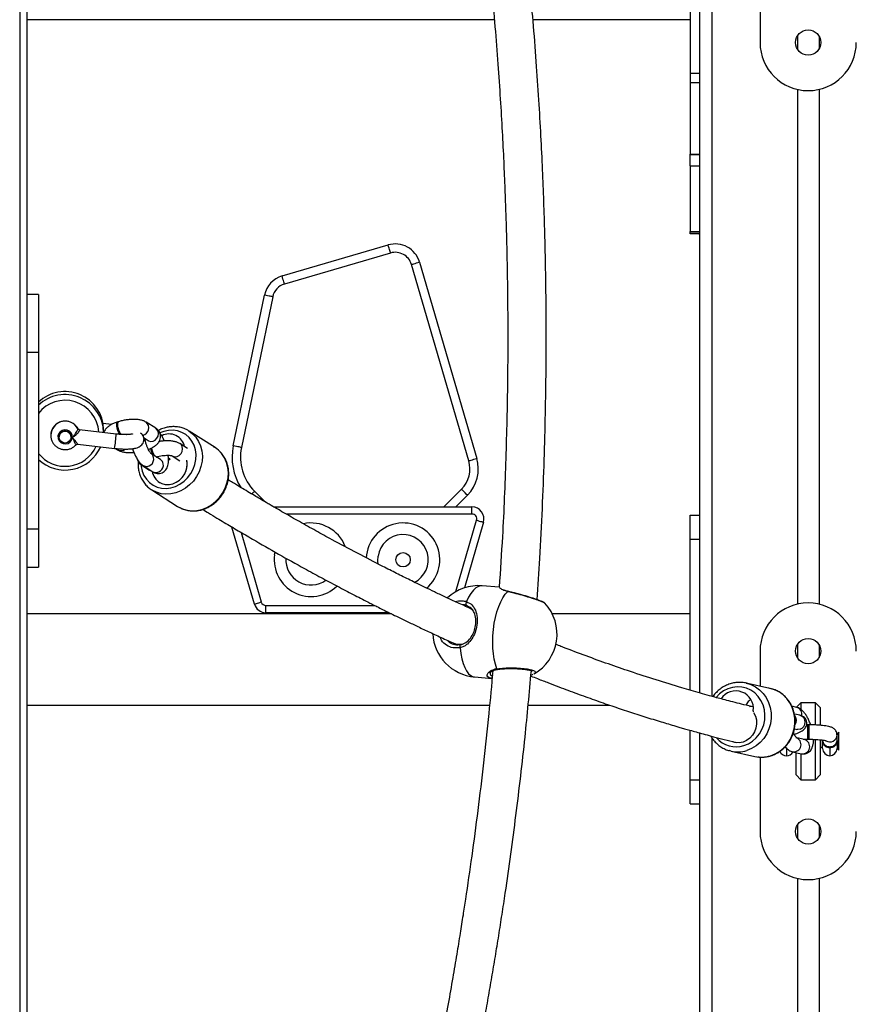
# Model space of a CAD drawing. Units: inches. Extents: x -159 to 5200, y 76 to 2220.
# Drawn here: x 3099 to 3134, y 1809 to 1850 of the extents above; entities that cross this region are included whole.
import ezdxf

# ---------------------------------------------------------------- set-up
doc = ezdxf.new("R2010")
doc.units = ezdxf.units.IN
doc.header["$MEASUREMENT"] = 0
doc.layers.add('VP-SIDE', color=2, linetype='Continuous')

# ---------------------------------------------------------------- blocks, each defined once
blk = doc.blocks.new('WD1580_side')
at = {"color": 7, "linetype": 'Continuous', "lineweight": 25}
for p, q in [((14197.45, 30372.38), (14197.45, 27795.6)), ((14200.45, 30373), (14200.45, 27795.6)), ((14476.23, 28977.6), (14476.23, 28919.39)), ((14480.23, 28661.64), (14480.23, 28977.45)), ((14505.23, 28965.27), (14505.23, 28932.1)), ((14394.77, 28941.6), (14200.45, 28941.6)), ((14476.23, 28941.6), (14410.83, 28941.6)), ((14520.73, 28934.8), (14520.73, 28929.39)), ((14529.73, 28934.8), (14529.73, 28929.39)), ((14476.23, 28919.39), (14480.23, 28919.39)), ((14476.23, 28919.39), (14476.23, 28915.45)), ((14476.23, 28915.45), (14476.23, 28885.71)), ((14476.23, 28915.45), (14480.23, 28915.45)), ((14520.73, 28912.61), (14520.73, 28698.59)), ((14529.73, 28912.61), (14529.73, 28698.59)), ((14476.23, 28885.71), (14480.23, 28885.71)), ((14476.23, 28885.62), (14476.23, 28885.71)), ((14476.23, 28885.62), (14480.23, 28885.62)), ((14476.23, 28880.78), (14476.23, 28885.62)), ((14476.23, 28880.78), (14480.23, 28880.78)), ((14476.23, 28880.78), (14476.23, 28853.57)), ((14476.23, 28853.57), (14480.23, 28853.57)), ((14476.23, 28852.9), (14476.23, 28853.57)), ((14476.23, 28852.9), (14480.23, 28852.9)), ((14476.23, 28852.63), (14476.23, 28852.9)), ((14480.23, 28852.63), (14476.23, 28852.63)), ((14306.53, 28835.05), (14350.63, 28847.96)), ((14351.61, 28844.6), (14307.51, 28831.69)), ((14384.13, 28758.23), (14360.29, 28839.85)), ((14363.65, 28840.83), (14387.49, 28759.21)), ((14205.23, 28827.35), (14200.45, 28827.35)), ((14205.23, 28827.35), (14205.23, 28803.19)), ((14286.23, 28764.46), (14299.2, 28827.1)), ((14302.62, 28826.39), (14289.66, 28763.75)), ((14205.23, 28803.19), (14205.23, 28729.83)), ((14235.67, 28773.31), (14232.16, 28773.72)), ((14254.04, 28771.71), (14250.04, 28774.26)), ((14237.55, 28769.35), (14222.34, 28771.12)), ((14232.35, 28770.04), (14232.35, 28771.29)), ((14278.7, 28763.68), (14267.9, 28770.56)), ((14213.85, 28768.17), (14213.85, 28768.12)), ((14218.85, 28768.12), (14218.85, 28768.17)), ((14221.65, 28765.16), (14236.86, 28763.39)), ((14249.16, 28767.7), (14250.81, 28766.65)), ((14249.19, 28767.14), (14249.19, 28767.25)), ((14249.59, 28767.33), (14249.58, 28767.44)), ((14267.24, 28763.3), (14264.04, 28765.34)), ((14237.3, 28763.34), (14238.18, 28762.78)), ((14256.03, 28758.7), (14252.03, 28761.25)), ((14254.39, 28759.75), (14254.4, 28759.75)), ((14260.81, 28760.28), (14264.01, 28758.24)), ((14248.18, 28756.41), (14251.38, 28754.37)), ((14248.81, 28756.19), (14252.81, 28753.64)), ((14252.32, 28746.1), (14263.12, 28739.22)), ((14295.1, 28745.55), (14299.61, 28741.05)), ((14373.78, 28739.06), (14381.1, 28746.38)), ((14303.01, 28739.06), (14385.46, 28739.06)), ((14385.46, 28736.06), (14385.46, 28739.06)), ((14390.26, 28732.67), (14382.31, 28705.39)), ((14476.23, 28725.6), (14476.23, 28735.6)), ((14476.23, 28735.6), (14480.23, 28735.6)), ((14205.23, 28729.83), (14205.23, 28713.98)), ((14295.02, 28698.67), (14285.69, 28730.68)), ((14476.23, 28725.6), (14480.23, 28725.6)), ((14476.23, 28662.79), (14476.23, 28725.6)), ((14303.4, 28719.17), (14303.59, 28720.25)), ((14200.45, 28713.98), (14205.23, 28713.98)), ((14396.78, 28705.64), (14389.74, 28706.24)), ((14299.82, 28695.06), (14299.82, 28698.06)), ((14385.33, 28696.57), (14384.12, 28697.11)), ((14415.74, 28698.98), (14415.7, 28699.02)), ((14351.99, 28694.6), (14200.45, 28694.6)), ((14351.04, 28695.06), (14299.82, 28695.06)), ((14476.23, 28694.6), (14418.84, 28694.6)), ((14377.65, 28682.48), (14379.18, 28681.8)), ((14520.73, 28681.8), (14520.73, 28676.39)), ((14529.73, 28681.8), (14529.73, 28676.39)), ((14505.23, 28679.1), (14505.23, 28664.52)), ((14386.53, 28668.37), (14393.93, 28667.74)), ((14509.34, 28663.6), (14499.51, 28665.79)), ((14499.51, 28665.79), (14500.59, 28665.5)), ((14200.45, 28656.6), (14392.78, 28656.6)), ((14408.8, 28656.6), (14442.76, 28656.6)), ((14502.28, 28656.1), (14500.9, 28655.93)), ((14520.46, 28655.7), (14518.41, 28656.16)), ((14522.23, 28657.6), (14520.35, 28655.72)), ((14528.23, 28657.6), (14522.23, 28657.6)), ((14522.23, 28657.6), (14522.23, 28654.9)), ((14530.23, 28655.6), (14528.23, 28657.6)), ((14528.23, 28648.45), (14528.23, 28657.6)), ((14530.23, 28655.6), (14530.23, 28648.31)), ((14521.83, 28652.39), (14519.5, 28652.91)), ((14519.51, 28646.76), (14520.53, 28646.53)), ((14524.93, 28648.44), (14524.59, 28648.44)), ((14525.48, 28648.48), (14524.98, 28648.48)), ((14524.98, 28648.48), (14524.98, 28642.41)), ((14525.48, 28648.48), (14525.48, 28642.41)), ((14476.23, 28625.6), (14476.23, 28646.15)), ((14480.23, 28331.61), (14480.23, 28645.04)), ((14523.67, 28642.29), (14520.52, 28642.99)), ((14524.98, 28642.41), (14525.48, 28642.41)), ((14528.23, 28641.6), (14528.23, 28642.38)), ((14537.99, 28645.36), (14537.23, 28644.6)), ((14537.23, 28644.6), (14537.23, 28644.29)), ((14537.23, 28641.98), (14537.23, 28644.29)), ((14537.99, 28638.07), (14537.99, 28645.36)), ((14528.23, 28625.6), (14528.23, 28641.6)), ((14530.23, 28642.24), (14530.23, 28641.6)), ((14530.23, 28641.6), (14530.23, 28627.6)), ((14530.23, 28639.1), (14531.23, 28639.1)), ((14531.23, 28638.6), (14531.23, 28641.98)), ((14534.23, 28639.36), (14534.23, 28638.83)), ((14537.23, 28641.98), (14537.23, 28638.6)), ((14537.23, 28638.6), (14537.99, 28637.84)), ((14493.22, 28637.48), (14492.35, 28637.71)), ((14493.22, 28637.48), (14503.05, 28635.3)), ((14505.23, 28635.04), (14505.23, 28604.1)), ((14518.73, 28637.25), (14522.37, 28636.44)), ((14520.23, 28627.6), (14520.23, 28636.91)), ((14522.23, 28636.47), (14522.23, 28625.6)), ((14537.99, 28637.84), (14537.99, 28638.07)), ((14520.23, 28627.6), (14522.23, 28625.6)), ((14528.23, 28625.6), (14530.23, 28627.6)), ((14476.23, 28615.6), (14476.23, 28625.6)), ((14476.23, 28625.6), (14480.23, 28625.6)), ((14522.23, 28625.6), (14528.23, 28625.6)), ((14476.23, 28615.6), (14480.23, 28615.6)), ((14520.73, 28606.8), (14520.73, 28601.4)), ((14529.73, 28606.8), (14529.73, 28601.4)), ((14520.73, 28584.61), (14520.73, 28370.59)), ((14529.73, 28584.61), (14529.73, 28370.59))]:
    blk.add_line(p, q, dxfattribs=at)
at = {"color": 8, "linetype": 'Continuous', "lineweight": 25}
for p, q in [((14485.23, 28975.77), (14485.23, 28660.25)), ((14205.23, 28803.19), (14200.45, 28803.19)), ((14222.34, 28771.09), (14222.41, 28771.04)), ((14257.32, 28770.42), (14255.69, 28769.79)), ((14383.57, 28743.91), (14378.73, 28739.06)), ((14385.46, 28736.06), (14308.21, 28736.06)), ((14378.72, 28703.81), (14387.38, 28733.51)), ((14205.23, 28729.83), (14200.45, 28729.83)), ((14289.46, 28728.45), (14297.9, 28699.51)), ((14299.82, 28698.06), (14345.03, 28698.06)), ((14485.23, 28643.03), (14485.23, 28334.93)), ((14516.23, 28638.83), (14516.23, 28635.6)), ((14534.23, 28638.83), (14534.23, 28635.6))]:
    blk.add_line(p, q, dxfattribs=at)
at = {"color": 7, "linetype": 'Continuous', "lineweight": 25, "flags": 128}
for points in [[(14351.61, 28844.6), (14351.59, 28844.66), (14351.53, 28844.86), (14351.44, 28845.17), (14351.32, 28845.58), (14351.17, 28846.09), (14351, 28846.67), (14350.82, 28847.3), (14350.63, 28847.96)], [(14360.29, 28839.85), (14360.36, 28839.87), (14360.55, 28839.92), (14360.86, 28840.01), (14361.28, 28840.14), (14361.79, 28840.28), (14362.37, 28840.45), (14363, 28840.64), (14363.65, 28840.83)], [(14307.51, 28831.69), (14307.49, 28831.76), (14307.44, 28831.95), (14307.35, 28832.26), (14307.23, 28832.68), (14307.08, 28833.19), (14306.91, 28833.77), (14306.72, 28834.4), (14306.53, 28835.05)], [(14302.62, 28826.39), (14302.56, 28826.41), (14302.36, 28826.45), (14302.05, 28826.51), (14301.62, 28826.6), (14301.1, 28826.71), (14300.51, 28826.83), (14299.87, 28826.97), (14299.2, 28827.1)], [(14239.09, 28769.2), (14238.71, 28769.83), (14238.3, 28770.77), (14237.99, 28771.8), (14237.82, 28772.8), (14237.81, 28773.64), (14237.95, 28774.23), (14238.22, 28774.49)], [(14239.59, 28769.13), (14239.53, 28769.2), (14239.07, 28769.94), (14238.66, 28770.88), (14238.35, 28771.91), (14238.18, 28772.91), (14238.17, 28773.75), (14238.31, 28774.34), (14238.58, 28774.6)], [(14219.33, 28767.82), (14219.27, 28768.84), (14218.86, 28769.78), (14218.15, 28770.52), (14217.22, 28770.98), (14216.19, 28771.1), (14215.17, 28770.87), (14214.3, 28770.31), (14213.68, 28769.49), (14213.37, 28768.52), (14213.43, 28767.5), (14213.84, 28766.56), (14214.56, 28765.82), (14215.49, 28765.36), (14216.52, 28765.24), (14217.54, 28765.47), (14218.41, 28766.03), (14219.03, 28766.85), (14219.33, 28767.82)], [(14249.55, 28767.46), (14249.59, 28767.34), (14249.59, 28767.33)], [(14263.12, 28739.22), (14263.29, 28739.11), (14265.08, 28738.22), (14267.02, 28737.66), (14269.06, 28737.43), (14271.14, 28737.55), (14273.22, 28738.01), (14275.23, 28738.8), (14277.15, 28739.91), (14278.91, 28741.3), (14280.47, 28742.93), (14281.79, 28744.78), (14282.85, 28746.79), (14283.62, 28748.92), (14284.07, 28751.11), (14284.19, 28753.31), (14283.99, 28755.46), (14283.47, 28757.51), (14282.64, 28759.41), (14281.52, 28761.12), (14280.14, 28762.59), (14278.7, 28763.68)], [(14289.66, 28763.75), (14289.59, 28763.76), (14289.4, 28763.8), (14289.08, 28763.87), (14288.65, 28763.96), (14288.14, 28764.06), (14287.54, 28764.19), (14286.9, 28764.32), (14286.23, 28764.46)], [(14252.57, 28753.79), (14252.7, 28753.23), (14253.25, 28751.77), (14254.1, 28750.51), (14255.21, 28749.5), (14256.52, 28748.78), (14257.97, 28748.39), (14259.51, 28748.35), (14261.06, 28748.64), (14262.55, 28749.28), (14263.92, 28750.21), (14265.1, 28751.41), (14266.05, 28752.82), (14266.71, 28754.37), (14267.06, 28756), (14267.09, 28757.63), (14266.98, 28758.43)], [(14259.3, 28758.68), (14259.8, 28758.81), (14260.04, 28758.87)], [(14259.31, 28759.07), (14259.74, 28759.19), (14259.98, 28759.24)], [(14384.13, 28758.23), (14384.19, 28758.25), (14384.38, 28758.31), (14384.69, 28758.4), (14385.11, 28758.52), (14385.62, 28758.67), (14386.2, 28758.84), (14386.83, 28759.02), (14387.49, 28759.21)], [(14383.57, 28743.91), (14383.09, 28744.39), (14382.62, 28744.86), (14382.2, 28745.28), (14381.82, 28745.66), (14381.51, 28745.97), (14381.28, 28746.2), (14381.14, 28746.34), (14381.1, 28746.38)], [(14387.38, 28733.51), (14387.94, 28733.34), (14388.48, 28733.18), (14388.98, 28733.04), (14389.41, 28732.91), (14389.77, 28732.81), (14390.04, 28732.73), (14390.2, 28732.68), (14390.26, 28732.67)], [(14346.48, 28715.2), (14346.32, 28716.68), (14346.43, 28718.61)], [(14346.48, 28715.2), (14346.32, 28716.68), (14346.43, 28718.61)], [(14395.83, 28671.78), (14395.21, 28673.61), (14394.72, 28675.68), (14394.36, 28677.94), (14394.15, 28680.36), (14394.08, 28682.89), (14394.15, 28685.48), (14394.37, 28688.08), (14394.73, 28690.64), (14395.23, 28693.12), (14395.85, 28695.47), (14396.58, 28697.64), (14397.41, 28699.6), (14398.33, 28701.3), (14399.31, 28702.71), (14400.34, 28703.82)], [(14383.23, 28699.66), (14383.09, 28699.45), (14382.99, 28699.22), (14382.91, 28698.97), (14382.88, 28698.72), (14382.89, 28698.49), (14382.93, 28698.3), (14383.02, 28698.15), (14383.14, 28698.07)], [(14295.02, 28698.67), (14295.07, 28698.68), (14295.24, 28698.73), (14295.5, 28698.81), (14295.86, 28698.91), (14296.3, 28699.04), (14296.8, 28699.18), (14297.34, 28699.34), (14297.9, 28699.51)], [(14380.85, 28681.82), (14380.72, 28681.83), (14380.61, 28681.76), (14380.51, 28681.64), (14380.45, 28681.46), (14380.42, 28681.24), (14380.42, 28681), (14380.46, 28680.74), (14380.53, 28680.49)], [(14502.52, 28653.56), (14503.26, 28652.09), (14503.68, 28650.48), (14503.77, 28648.79), (14503.53, 28647.12), (14502.96, 28645.52), (14502.1, 28644.08), (14500.98, 28642.85), (14499.65, 28641.9), (14498.17, 28641.26), (14496.6, 28640.97), (14495.03, 28641.03), (14493.74, 28641.36)]]:
    blk.add_lwpolyline(points, dxfattribs=at)
at = {"color": 8, "linetype": 'Continuous', "lineweight": 25, "flags": 128}
for points in [[(14247.89, 28756.47), (14247.95, 28755.88), (14248.37, 28753.94), (14249.1, 28752.14), (14250.13, 28750.54), (14251.42, 28749.17), (14252.94, 28748.08), (14254.64, 28747.31), (14256.47, 28746.86), (14258.39, 28746.76), (14260.33, 28747), (14262.25, 28747.59), (14264.08, 28748.5), (14265.77, 28749.71), (14267.27, 28751.18), (14268.55, 28752.87), (14269.56, 28754.73), (14270.28, 28756.71), (14270.68, 28758.75), (14270.75, 28760.79), (14270.5, 28762.78), (14269.92, 28764.66), (14269.03, 28766.36), (14267.87, 28767.85), (14266.46, 28769.08), (14264.85, 28770.02), (14263.07, 28770.63), (14261.19, 28770.91), (14259.25, 28770.84), (14257.32, 28770.42), (14257.32, 28770.42)], [(14250.81, 28766.65), (14251.05, 28766.52), (14251.95, 28766.28), (14252.9, 28766.4), (14253.8, 28766.85), (14254.53, 28767.58), (14255.01, 28768.51), (14255.18, 28769.51), (14255.01, 28770.48), (14254.53, 28771.29), (14254.04, 28771.71)], [(14267.85, 28770.59), (14269.34, 28769.47), (14270.72, 28768), (14271.84, 28766.29), (14272.67, 28764.39), (14273.2, 28762.34), (14273.4, 28760.18), (14273.27, 28757.99), (14272.82, 28755.8), (14272.05, 28753.67), (14270.99, 28751.66), (14269.67, 28749.81), (14268.11, 28748.18), (14266.35, 28746.79), (14264.43, 28745.68), (14262.42, 28744.89), (14260.34, 28744.43), (14258.26, 28744.31), (14256.22, 28744.54), (14254.28, 28745.1), (14252.49, 28745.99), (14252.33, 28746.09)], [(14260.82, 28760.28), (14261.05, 28760.15), (14261.95, 28759.91), (14262.9, 28760.03), (14263.8, 28760.48), (14264.53, 28761.21), (14265.01, 28762.14), (14265.18, 28763.14), (14265.01, 28764.11), (14264.53, 28764.92), (14264.03, 28765.34)], [(14248.96, 28756.09), (14248.41, 28756.28), (14248.18, 28756.41)], [(14293.97, 28744.42), (14294, 28744.45), (14294.38, 28744.83), (14294.68, 28745.14), (14294.91, 28745.37), (14295.05, 28745.51), (14295.1, 28745.55)], [(14389.74, 28706.24), (14389.21, 28706.23), (14388.15, 28705.96), (14387.09, 28705.34), (14386.04, 28704.38), (14385.04, 28703.09), (14384.09, 28701.51), (14383.23, 28699.66)], [(14400.34, 28703.82), (14400.51, 28703.87), (14400.64, 28703.86)], [(14380.53, 28680.49), (14380.8, 28678.13), (14381.22, 28675.94), (14381.76, 28673.97), (14382.43, 28672.25), (14383.2, 28670.82), (14384.07, 28669.69), (14385.01, 28668.9), (14386.01, 28668.46), (14386.53, 28668.37)], [(14498.51, 28639.83), (14500.38, 28640.58), (14502.11, 28641.66), (14503.65, 28643.03), (14504.96, 28644.65), (14506.01, 28646.48), (14506.75, 28648.46), (14507.18, 28650.54), (14507.27, 28652.65), (14507.03, 28654.74), (14506.47, 28656.74), (14505.59, 28658.6), (14504.42, 28660.27), (14503, 28661.69), (14501.37, 28662.83), (14499.58, 28663.65), (14497.67, 28664.13), (14495.7, 28664.25), (14493.74, 28664.02), (14491.82, 28663.43), (14490.02, 28662.51), (14488.38, 28661.28), (14486.97, 28659.81)], [(14500.59, 28665.5), (14501.37, 28665.22), (14503.27, 28664.29), (14505, 28663.04), (14506.52, 28661.51), (14507.79, 28659.74), (14508.77, 28657.76), (14509.46, 28655.64), (14509.82, 28653.42), (14509.84, 28651.15), (14509.54, 28648.9), (14508.91, 28646.71), (14507.98, 28644.65), (14506.76, 28642.76), (14505.28, 28641.08), (14503.58, 28639.67), (14501.71, 28638.55), (14499.7, 28637.75)], [(14509.53, 28635.56), (14511.54, 28636.36), (14513.41, 28637.48), (14515.11, 28638.9), (14516.59, 28640.57), (14517.81, 28642.46), (14518.74, 28644.53), (14519.37, 28646.72), (14519.68, 28648.97), (14519.65, 28651.24), (14519.29, 28653.46), (14518.6, 28655.58), (14517.62, 28657.55), (14516.35, 28659.32), (14514.83, 28660.85), (14513.1, 28662.1), (14511.2, 28663.04), (14509.34, 28663.6)], [(14521.87, 28646.59), (14520.9, 28646.48), (14520.53, 28646.53)]]:
    blk.add_lwpolyline(points, dxfattribs=at)
at = {"color": 7, "linetype": 'Continuous', "lineweight": 25}
for centre, radius in [((14525.23, 28932.1), 5.25), ((14216.33, 28768.08), 2.48), ((14356.81, 28717.06), 3), ((14525.23, 28679.1), 5.25), ((14525.23, 28604.1), 5.25)]:
    blk.add_circle(centre, radius, dxfattribs=at)
for centre, radius, start, end in [((14525.23, 28932.1), 20, 180, 0), ((14353.58, 28837.88), 10.5, 16.3023, 106.3136), ((14353.58, 28837.88), 7, 16.3136, 106.3136), ((14309.48, 28824.98), 10.5, 106.3136, 168.3024), ((14309.48, 28824.98), 7, 106.3136, 168.3024), ((14216.32, 28770.96), 16.04, 1.1887, 133.7628), ((14216.32, 28769.71), 16.04, 1.1887, 133.7628), ((14216.32, 28769.31), 14.05, 3.5661, 142.1186), ((14216.35, 28768.13), 2.5, 0.8729, 179.1271), ((14222.52, 28772.04), 1, 208.8661, 263.5889), ((14246.26, 28767.15), 2.93, 327.0523, 60.0066), ((14259.56, 28762.8), 6.57, 11.2902, 117.6914), ((14216.34, 28770.04), 14.13, 218.1443, 335.9248), ((14216.34, 28770.51), 16.15, 226.5416, 336.4164), ((14260.39, 28764.83), 8.62, 189.5791, 208.0711), ((14260.15, 28764.78), 8, 188.765, 213.9142), ((14309.24, 28759.7), 20, 168.306, 225), ((14258.38, 28756.95), 8.73, 287.8974, 9.7546), ((14372.61, 28754.87), 12, 315, 16.2799), ((14372.61, 28754.87), 15.5, 315, 16.2799), ((14258.99, 28754.81), 6.5, 188.9671, 288.5343), ((14385.46, 28734.06), 5, 343.7512, 90), ((14318.55, 28717.06), 15.3, 21.1506, 102.001), ((14356.81, 28717.06), 15.3, 309.5144, 177.2053), ((14385.46, 28734.06), 2, 343.7512, 90), ((14356.81, 28717.06), 10.5, 296.5033, 171.5145), ((14318.55, 28717.06), 15.3, 172.0718, 314.4634), ((14318.55, 28717.06), 10.5, 176.2119, 306.0388), ((14388.14, 28687.3), 19, 85.1488, 132.7213), ((14299.82, 28700.06), 5, 196.2488, 270), ((14299.82, 28700.06), 2, 196.2488, 270), ((14401.83, 28686.14), 19, 299.8175, 42.7087), ((14525.23, 28679.1), 20, 0, 180), ((14388.14, 28687.3), 19, 183.0134, 265.1488), ((14495.12, 28655.24), 7.32, 351.8379, 146.7137), ((14503.42, 28654.11), 1.06, 175.1014, 192.909), ((14534.23, 28638.6), 3, 180, 270), ((14534.23, 28638.6), 3, 270, 0), ((14505.78, 28647.66), 12.66, 257.5507, 287.2064), ((14516.23, 28638.6), 3, 202.1976, 270), ((14516.23, 28638.6), 3, 270, 332.4321), ((14525.23, 28604.1), 20, 180, 0)]:
    blk.add_arc(centre, radius, start, end, dxfattribs=at)
at = {"color": 8, "linetype": 'Continuous', "lineweight": 25}
for centre, radius, start, end in [((14216.37, 28768.66), 6.02, 28.6945, 177.7278), ((14248.09, 28771.89), 3.06, 280.5582, 50.6339), ((14197.19, 28771.02), 40.4, 349.104, 357.6221), ((14239.53, 28765.09), 2.67, 239.6724, 311.2097), ((14250.69, 28759.18), 2.46, 8.5297, 56.6259), ((14309.24, 28759.7), 23.5, 168.306, 212.7873), ((14250.13, 28758.95), 3.06, 244.5598, 11.2), ((14254.13, 28756.41), 3.06, 244.5479, 11.2001), ((14254.7, 28756.64), 2.46, 8.5231, 57.0625), ((14381.42, 28691.01), 6.67, 46.0657, 66.0308), ((14380.36, 28688.67), 6.76, 246.3134, 279.9705), ((14396.23, 28672.01), 0.469, 209.694, 275.8263), ((14519.73, 28652.9), 2.89, 345.2745, 75.3711), ((14517.19, 28650.34), 3.14, 324.668, 38.5415), ((14520.97, 28649.48), 3.03, 287.2453, 73.5129), ((14495.29, 28650.26), 10.92, 221.3554, 287.1503), ((14519.24, 28640.21), 3.01, 260.3281, 73.5623), ((14522.88, 28639.4), 3, 260.3072, 74.6364), ((14534.23, 28644.31), 3, 237.0616, 359.5399), ((14495.95, 28649.84), 12.66, 257.5431, 287.213)]:
    blk.add_arc(centre, radius, start, end, dxfattribs=at)
at = {"color": 7, "linetype": 'Continuous', "lineweight": 25}
for points, knots in [([(14393.45, 28956.31), (14393.93, 28951.09), (14394.89, 28940.66), (14396.09, 28925.33), (14397.11, 28910.68), (14397.93, 28897.01), (14398.58, 28884.41), (14399.08, 28872.86), (14399.47, 28862.36), (14399.76, 28852.82), (14399.98, 28843.79), (14400.14, 28835.09), (14400.26, 28826.35), (14400.33, 28817.69), (14400.35, 28808.96), (14400.32, 28800.16), (14400.17, 28783.53), (14399.6, 28759.03), (14398.45, 28730.46), (14397.25, 28712.66), (14396.78, 28705.64)], [0, 0, 0, 0, 0.062801, 0.125442, 0.184067, 0.238676, 0.289269, 0.335049, 0.376955, 0.414987, 0.449145, 0.484882, 0.519086, 0.553574, 0.588347, 0.623402, 0.658742, 0.787034, 0.916067, 1, 1, 1, 1]), ([(14412.52, 28700.46), (14412.91, 28706.17), (14413.76, 28718.82), (14414.75, 28738.21), (14415.53, 28758.29), (14416.04, 28777.51), (14416.26, 28792.26), (14416.33, 28803.17), (14416.35, 28810.97), (14416.32, 28819.83), (14416.23, 28829.81), (14416.05, 28840.89), (14415.77, 28853.08), (14415.36, 28865.97), (14414.83, 28879.49), (14414.14, 28893.57), (14413.28, 28908.58), (14412.2, 28924.51), (14410.97, 28940.34), (14410.01, 28950.85), (14409.56, 28955.76)], [0, 0, 0, 0, 0.067076, 0.148501, 0.227553, 0.302705, 0.373959, 0.400478, 0.430782, 0.46544, 0.504453, 0.547821, 0.595542, 0.647619, 0.699181, 0.754402, 0.813283, 0.875822, 0.942021, 1, 1, 1, 1]), ([(14476.23, 28852.9), (14476.25, 28852.82), (14476.28, 28852.69), (14476.56, 28852.67), (14476.65, 28852.66)], [0, 0, 0, 0, 0.653972, 1, 1, 1, 1]), ([(14476.61, 28852.65), (14477.25, 28852.65), (14478.43, 28852.65), (14479.66, 28852.64), (14480.23, 28852.63)], [0, 0, 0, 0, 0.5393445, 1, 1, 1, 1]), ([(14221.64, 28771.58), (14221.62, 28771.62), (14221.44, 28772.07), (14220.81, 28772.81), (14219.79, 28773.73), (14218.56, 28774.37), (14217.23, 28774.72), (14215.84, 28774.76), (14214.47, 28774.48), (14213.2, 28773.91), (14212.1, 28773.06), (14211.22, 28771.98), (14210.64, 28770.73), (14210.36, 28769.67), (14210.38, 28769.05), (14210.39, 28768.89)], [0, 0, 0, 0, 0.007512, 0.094293, 0.181163, 0.268218, 0.355507, 0.443038, 0.530771, 0.618609, 0.70644, 0.794164, 0.881692, 0.968983, 1, 1, 1, 1]), ([(14238.09, 28774.33), (14237.9, 28774.27), (14237.2, 28774.04), (14236.04, 28773.55), (14234.74, 28772.84), (14233.71, 28772.04), (14232.96, 28771.15), (14232.53, 28770.46), (14232.43, 28770.02), (14232.41, 28769.95)], [0, 0, 0, 0, 0.067742, 0.263948, 0.469068, 0.666085, 0.824712, 0.967747, 1, 1, 1, 1]), ([(14239.64, 28769.16), (14239.52, 28769.31), (14239.25, 28769.64), (14238.85, 28770.44), (14238.51, 28771.39), (14238.27, 28772.38), (14238.17, 28773.28), (14238.23, 28773.98), (14238.39, 28774.41), (14238.56, 28774.45), (14238.63, 28774.46)], [0, 0, 0, 0, 0.112497, 0.246689, 0.380847, 0.514974, 0.649086, 0.783203, 0.917332, 1, 1, 1, 1]), ([(14250.04, 28774.26), (14249.8, 28774.4), (14249.2, 28774.74), (14248.1, 28775.09), (14246.7, 28775.35), (14245.1, 28775.45), (14243.41, 28775.39), (14241.71, 28775.2), (14240.05, 28774.9), (14239.01, 28774.61), (14238.51, 28774.47)], [0, 0, 0, 0, 0.082091, 0.202069, 0.33983, 0.48071, 0.615308, 0.746294, 0.876027, 1, 1, 1, 1]), ([(14219.33, 28767.82), (14219.34, 28767.83), (14219.41, 28767.9), (14219.77, 28768.29), (14220.33, 28769), (14220.93, 28769.93), (14221.34, 28770.69), (14221.6, 28771.28), (14221.63, 28771.46), (14221.65, 28771.55)], [0, 0, 0, 0, 0.002302, 0.055425, 0.291834, 0.490143, 0.666137, 0.833611, 1, 1, 1, 1]), ([(14222.41, 28771.04), (14222.39, 28770.95), (14222.34, 28770.78), (14221.99, 28770.22), (14221.43, 28769.53), (14220.64, 28768.72), (14219.89, 28768.16), (14219.42, 28767.88), (14219.34, 28767.83), (14219.33, 28767.82)], [0, 0, 0, 0, 0.163247, 0.329274, 0.506221, 0.707484, 0.945373, 0.997753, 1, 1, 1, 1]), ([(14222.34, 28771.13), (14222.27, 28771.14), (14222.09, 28771.16), (14221.82, 28771.33), (14221.7, 28771.52), (14221.65, 28771.6)], [0, 0, 0, 0, 0.246906, 0.67334, 1, 1, 1, 1]), ([(14244.36, 28769.35), (14244.36, 28769.35), (14244.39, 28769.37), (14244.21, 28769.3), (14243.78, 28769.22), (14243.04, 28769.14), (14242.04, 28769.09), (14240.78, 28769.1), (14239.38, 28769.17), (14238.27, 28769.27), (14237.67, 28769.33), (14237.55, 28769.35)], [0, 0, 0, 0, 0.022842, 0.118904, 0.230822, 0.359446, 0.501827, 0.653634, 0.811159, 0.964731, 1, 1, 1, 1]), ([(14241.81, 28769.1), (14241.89, 28769.12), (14242.39, 28769.23), (14243.21, 28769.34), (14243.88, 28769.38), (14244.16, 28769.4)], [0, 0, 0, 0, 0.108868, 0.634092, 1, 1, 1, 1]), ([(14249.09, 28766.86), (14249.11, 28766.96), (14249.2, 28767.38), (14249.01, 28768.16), (14248.51, 28769), (14248.02, 28769.53), (14247.69, 28769.65), (14247.67, 28769.66)], [0, 0, 0, 0, 0.090588, 0.38855, 0.68653, 0.984549, 1, 1, 1, 1]), ([(14250.92, 28762.99), (14251.33, 28763.15), (14252.26, 28763.52), (14253.47, 28764.2), (14254.5, 28765), (14255.27, 28765.88), (14255.78, 28766.82), (14256.04, 28767.84), (14256.02, 28768.92), (14255.7, 28769.95), (14255.12, 28770.82), (14254.54, 28771.37), (14254.16, 28771.63), (14254.04, 28771.71)], [0, 0, 0, 0, 0.100981, 0.228343, 0.35068, 0.449175, 0.53799, 0.623026, 0.706942, 0.79576, 0.879044, 0.961875, 1, 1, 1, 1]), ([(14267.83, 28770.56), (14267.48, 28770.78), (14266.59, 28771.34), (14264.99, 28771.94), (14263.1, 28772.36), (14261.13, 28772.46), (14259.26, 28772.28), (14257.7, 28771.89), (14256.33, 28771.43), (14255.54, 28771.02), (14255.1, 28770.79)], [0, 0, 0, 0, 0.094671, 0.242129, 0.389586, 0.537303, 0.685468, 0.807907, 0.891879, 1, 1, 1, 1]), ([(14257.56, 28766.46), (14257.48, 28766.66), (14257.18, 28767.39), (14256.57, 28768.51), (14256.04, 28769.44), (14255.7, 28769.83), (14255.67, 28769.86)], [0, 0, 0, 0, 0.155452, 0.55129, 0.96164, 1, 1, 1, 1]), ([(14210.39, 28768.9), (14210.38, 28768.68), (14210.35, 28768), (14210.63, 28766.88), (14211.2, 28765.64), (14212.07, 28764.57), (14213.15, 28763.72), (14214.4, 28763.13), (14215.75, 28762.84), (14217.14, 28762.86), (14218.5, 28763.19), (14219.72, 28763.84), (14220.51, 28764.42), (14220.81, 28764.83), (14220.83, 28764.86)], [0, 0, 0, 0, 0.046475, 0.140554, 0.234508, 0.328462, 0.422533, 0.516818, 0.611363, 0.706167, 0.801173, 0.896267, 0.991334, 1, 1, 1, 1]), ([(14220.85, 28764.85), (14220.86, 28764.86), (14220.93, 28764.97), (14221.18, 28765.1), (14221.46, 28765.18), (14221.61, 28765.15), (14221.64, 28765.15)], [0, 0, 0, 0, 0.046912, 0.457026, 0.895087, 1, 1, 1, 1]), ([(14236.86, 28763.39), (14237.17, 28763.35), (14238.08, 28763.25), (14239.57, 28763.14), (14241.28, 28763.08), (14242.88, 28763.11), (14244.37, 28763.23), (14245.65, 28763.46), (14246.68, 28763.78), (14247.52, 28764.23), (14248.22, 28764.8), (14248.78, 28765.57), (14249.07, 28766.35), (14249.12, 28766.84), (14249.14, 28767.01)], [0, 0, 0, 0, 0.054925, 0.159746, 0.265276, 0.372359, 0.482688, 0.600261, 0.700812, 0.770693, 0.837103, 0.901945, 0.966517, 1, 1, 1, 1]), ([(14249.12, 28767.68), (14249.21, 28767.64), (14249.43, 28767.54), (14249.45, 28767.39), (14249.47, 28767.31)], [0, 0, 0, 0, 0.411741, 1, 1, 1, 1]), ([(14252.05, 28761.24), (14252.05, 28761.24), (14252.07, 28761.22), (14251.92, 28761.36), (14251.63, 28761.73), (14251.23, 28762.36), (14250.78, 28763.23), (14250.33, 28764.3), (14249.93, 28765.49), (14249.64, 28766.57), (14249.52, 28767.2), (14249.47, 28767.44)], [0, 0, 0, 0, 0.026628, 0.124404, 0.23154, 0.351534, 0.482839, 0.62217, 0.766157, 0.911963, 1, 1, 1, 1]), ([(14264.04, 28765.34), (14263.8, 28765.48), (14263.2, 28765.82), (14262.1, 28766.18), (14260.7, 28766.43), (14259.1, 28766.53), (14257.41, 28766.47), (14256.16, 28766.35), (14255.5, 28766.23), (14255.4, 28766.21)], [0, 0, 0, 0, 0.106666, 0.262555, 0.441551, 0.624604, 0.799488, 0.969682, 1, 1, 1, 1]), ([(14238.18, 28762.78), (14238.42, 28762.64), (14239.02, 28762.3), (14240.11, 28761.94), (14241.52, 28761.68), (14243.12, 28761.6), (14244.29, 28761.61), (14244.91, 28761.68), (14244.94, 28761.68)], [0, 0, 0, 0, 0.13156, 0.323842, 0.544618, 0.770403, 0.986109, 1, 1, 1, 1]), ([(14244.37, 28763.26), (14244.47, 28762.94), (14244.74, 28762.09), (14245.3, 28760.77), (14246.03, 28759.34), (14246.87, 28758.04), (14247.76, 28756.97), (14248.48, 28756.43), (14248.81, 28756.19)], [0, 0, 0, 0, 0.101879, 0.276914, 0.454765, 0.63913, 0.836956, 1, 1, 1, 1]), ([(14253.66, 28760.21), (14253.53, 28760.37), (14253.26, 28760.71), (14252.85, 28761.53), (14252.51, 28762.47), (14252.32, 28763.2), (14252.28, 28763.53), (14252.28, 28763.58)], [0, 0, 0, 0, 0.221679, 0.468762, 0.715759, 0.96271, 1, 1, 1, 1]), ([(14263.96, 28738.77), (14264.16, 28738.65), (14264.92, 28738.21), (14266.39, 28737.74), (14268.3, 28737.37), (14270.27, 28737.33), (14272.26, 28737.59), (14274.21, 28738.15), (14276.1, 28739), (14277.88, 28740.12), (14279.51, 28741.49), (14280.95, 28743.08), (14282.17, 28744.86), (14283.15, 28746.78), (14283.86, 28748.81), (14284.28, 28750.89), (14284.41, 28753), (14284.24, 28755.07), (14283.77, 28757.06), (14283.02, 28758.92), (14282, 28760.62), (14280.73, 28762.11), (14279.39, 28763.28), (14278.42, 28763.82), (14278, 28764.05)], [0, 0, 0, 0, 0.017286, 0.06402, 0.11077, 0.157616, 0.204613, 0.251783, 0.299124, 0.346612, 0.394218, 0.441914, 0.489677, 0.537488, 0.585328, 0.633176, 0.681007, 0.728782, 0.776458, 0.823985, 0.871324, 0.918457, 0.9654, 1, 1, 1, 1]), ([(14246.35, 28758.9), (14246.41, 28758.65), (14246.56, 28758.07), (14247.1, 28757.3), (14247.68, 28756.75), (14248.06, 28756.49), (14248.18, 28756.41)], [0, 0, 0, 0, 0.230755, 0.544447, 0.856438, 1, 1, 1, 1]), ([(14246.71, 28757.96), (14246.68, 28757.43), (14246.61, 28756.21), (14246.85, 28754.32), (14247.36, 28752.35), (14248.17, 28750.51), (14249.24, 28748.85), (14250.56, 28747.42), (14251.61, 28746.5), (14252.26, 28746.15), (14252.34, 28746.11)], [0, 0, 0, 0, 0.110144, 0.256273, 0.402063, 0.547374, 0.692094, 0.836186, 0.979716, 1, 1, 1, 1]), ([(14252.81, 28753.64), (14253.07, 28753.49), (14253.62, 28753.18), (14254.59, 28752.93), (14255.63, 28752.92), (14256.66, 28753.2), (14257.55, 28753.75), (14258.24, 28754.48), (14258.74, 28755.33), (14259.09, 28756.32), (14259.3, 28757.52), (14259.35, 28758.91), (14259.24, 28759.98), (14259.19, 28760.49)], [0, 0, 0, 0, 0.077696, 0.161348, 0.242697, 0.323813, 0.406843, 0.486084, 0.56712, 0.656235, 0.761201, 0.884982, 1, 1, 1, 1]), ([(14254.24, 28759.81), (14254.44, 28759.87), (14255.02, 28760.03), (14256.06, 28760.26), (14257.33, 28760.44), (14258.53, 28760.52), (14259.54, 28760.5), (14260.29, 28760.41), (14260.72, 28760.32), (14260.88, 28760.24), (14260.85, 28760.26), (14260.85, 28760.26)], [0, 0, 0, 0, 0.076085, 0.221305, 0.368143, 0.514493, 0.657323, 0.779385, 0.890259, 0.991183, 1, 1, 1, 1]), ([(14384.12, 28697.11), (14382.38, 28697.9), (14379.06, 28699.41), (14374.29, 28701.63), (14369.99, 28703.65), (14366.17, 28705.48), (14362.81, 28707.11), (14359.78, 28708.59), (14356.93, 28710), (14354.1, 28711.41), (14351.26, 28712.84), (14345.86, 28715.58), (14337.88, 28719.72), (14328.58, 28724.69), (14320.54, 28729.11), (14313.85, 28732.84), (14307.41, 28736.51), (14302.64, 28739.27), (14299.36, 28741.19), (14297.31, 28742.4), (14294.93, 28743.8), (14292.22, 28745.41), (14289.17, 28747.24), (14286.43, 28748.89), (14284.71, 28749.94), (14284.12, 28750.31)], [0, 0, 0, 0, 0.053329, 0.101853, 0.145535, 0.184358, 0.218318, 0.247417, 0.276263, 0.304471, 0.333028, 0.361932, 0.467269, 0.573011, 0.640303, 0.707581, 0.772083, 0.831752, 0.848976, 0.869151, 0.892589, 0.919292, 0.949258, 0.982488, 1, 1, 1, 1]), ([(14273.55, 28738.01), (14274.35, 28737.52), (14276.31, 28736.32), (14279.28, 28734.52), (14282.43, 28732.62), (14285.39, 28730.86), (14288.33, 28729.11), (14291.27, 28727.39), (14296.85, 28724.13), (14305.05, 28719.42), (14314.55, 28714.13), (14322.72, 28709.69), (14329.47, 28706.08), (14335.96, 28702.69), (14340.74, 28700.24), (14344.02, 28698.58), (14346.07, 28697.54), (14348.44, 28696.35), (14351.15, 28695.01), (14354.18, 28693.52), (14357.77, 28691.77), (14361.96, 28689.76), (14366.79, 28687.47), (14372.07, 28685.01), (14375.74, 28683.34), (14377.65, 28682.48)], [0, 0, 0, 0, 0.02263, 0.055859, 0.084333, 0.11256, 0.14016, 0.168101, 0.196383, 0.299462, 0.402938, 0.468788, 0.534624, 0.597741, 0.656123, 0.672977, 0.692721, 0.715657, 0.741785, 0.771106, 0.803619, 0.846037, 0.892889, 0.944203, 1, 1, 1, 1]), ([(14400.65, 28703.87), (14400.37, 28703.94), (14399.69, 28704.09), (14399.04, 28704.33), (14398.76, 28704.47), (14398.69, 28704.51)], [0, 0, 0, 0, 0.356231, 0.838008, 1, 1, 1, 1]), ([(14415.74, 28699.06), (14415.74, 28699.07), (14415.64, 28699.16), (14415.43, 28699.28), (14414.99, 28699.52), (14414.25, 28699.83), (14413.21, 28700.22), (14411.94, 28700.67), (14410.49, 28701.15), (14408.92, 28701.64), (14407.26, 28702.14), (14405.57, 28702.62), (14403.89, 28703.08), (14402.3, 28703.48), (14401.2, 28703.74), (14400.71, 28703.85), (14400.64, 28703.86)], [0, 0, 0, 0, 0.00296, 0.04377, 0.118637, 0.203873, 0.293933, 0.38098, 0.467524, 0.553611, 0.640123, 0.726487, 0.813294, 0.900236, 0.987758, 1, 1, 1, 1]), ([(14383.23, 28699.66), (14384.01, 28699.25), (14385.6, 28698.44), (14387.02, 28696.15), (14387.74, 28693.22), (14387.61, 28689.92), (14386.82, 28686.82), (14385.5, 28684.09), (14383.92, 28682.22), (14382.32, 28681.11), (14381.27, 28680.67), (14380.65, 28680.52), (14380.53, 28680.49)], [0, 0, 0, 0, 0.1217378, 0.245037, 0.378968, 0.5055066, 0.6189908, 0.7313544, 0.852902, 0.9181396, 0.9832998, 1, 1, 1, 1]), ([(14380.85, 28681.82), (14380.96, 28681.85), (14381.94, 28682.07), (14383.55, 28682.95), (14385.22, 28684.87), (14386.39, 28687.19), (14387.07, 28689.84), (14387.16, 28692.65), (14386.52, 28695.12), (14385.24, 28697.04), (14383.84, 28697.73), (14383.14, 28698.07)], [0, 0, 0, 0, 0.017146, 0.149819, 0.272259, 0.383507, 0.494386, 0.617969, 0.7508, 0.875404, 1, 1, 1, 1]), ([(14383.14, 28698.07), (14382.6, 28698.26), (14382.02, 28698.47), (14381.4, 28698.38), (14381.35, 28698.37)], [0, 0, 0, 0, 0.919391, 1, 1, 1, 1]), ([(14375.26, 28683.56), (14375.54, 28683.26), (14376.38, 28682.33), (14378.36, 28681.61), (14380.02, 28681.75), (14380.85, 28681.82)], [0, 0, 0, 0, 0.19741, 0.598694, 1, 1, 1, 1]), ([(14501.66, 28656.02), (14500.94, 28656.2), (14498.94, 28656.68), (14495.8, 28657.47), (14492.36, 28658.35), (14489.3, 28659.15), (14486.61, 28659.87), (14483.7, 28660.67), (14480.4, 28661.59), (14476.58, 28662.68), (14470.46, 28664.47), (14462.05, 28667.05), (14451.87, 28670.37), (14442.15, 28673.72), (14432.87, 28677.06), (14425.93, 28679.68), (14421.7, 28681.31), (14420.61, 28681.74), (14420.22, 28681.89)], [0, 0, 0, 0, 0.027404, 0.075011, 0.117889, 0.156032, 0.18944, 0.218114, 0.264716, 0.311998, 0.3601, 0.491284, 0.622639, 0.734094, 0.846684, 0.960876, 0.985566, 1, 1, 1, 1]), ([(14392.99, 28669.88), (14392.99, 28669.88), (14392.99, 28669.85), (14393.01, 28670.01), (14393.31, 28670.35), (14393.87, 28670.79), (14394.72, 28671.19), (14395.55, 28671.46), (14396.14, 28671.51), (14396.28, 28671.52)], [0, 0, 0, 0, 0.009308, 0.18066, 0.359439, 0.542362, 0.738999, 0.936818, 1, 1, 1, 1]), ([(14396.28, 28671.54), (14396.4, 28671.56), (14396.95, 28671.63), (14398.11, 28671.73), (14399.73, 28671.82), (14401.44, 28671.85), (14403.16, 28671.84), (14404.83, 28671.77), (14406.39, 28671.65), (14407.78, 28671.48), (14408.94, 28671.27), (14409.79, 28671.05), (14410.28, 28670.87), (14410.49, 28670.72), (14410.46, 28670.75), (14410.45, 28670.76)], [0, 0, 0, 0, 0.024471, 0.115525, 0.2074, 0.299756, 0.39246, 0.484765, 0.576676, 0.667656, 0.757187, 0.845169, 0.919146, 0.981917, 1, 1, 1, 1]), ([(14394.13, 28670.88), (14393.59, 28664.98), (14392.42, 28652.23), (14390.32, 28632.86), (14387.95, 28613.09), (14385.44, 28594.2), (14383.34, 28579.73), (14381.7, 28569.03), (14380.49, 28561.39), (14379.08, 28552.72), (14377.43, 28542.97), (14375.52, 28532.14), (14373.33, 28520.24), (14370.92, 28507.68), (14368.27, 28494.52), (14365.4, 28480.82), (14362.2, 28466.24), (14358.65, 28450.79), (14354.88, 28435.07), (14352.19, 28424.52), (14350.88, 28419.38)], [0, 0, 0, 0, 0.06956, 0.150359, 0.228803, 0.303376, 0.374079, 0.400394, 0.430466, 0.464858, 0.50357, 0.546603, 0.593957, 0.64563, 0.696793, 0.751587, 0.81001, 0.872064, 0.937749, 1, 1, 1, 1]), ([(14367.29, 28419), (14368.22, 28422.68), (14370.47, 28431.49), (14373.76, 28445.17), (14377.12, 28459.67), (14380.12, 28473.21), (14382.79, 28485.72), (14385.14, 28497.19), (14387.2, 28507.63), (14389.02, 28517.12), (14390.68, 28526.11), (14392.24, 28534.78), (14393.75, 28543.5), (14395.2, 28552.14), (14396.61, 28560.86), (14397.99, 28569.66), (14400.5, 28586.3), (14403.85, 28610.86), (14407.49, 28641.66), (14409.32, 28661.72), (14410.16, 28670.9)], [0, 0, 0, 0, 0.044524, 0.106737, 0.164961, 0.219195, 0.26944, 0.314906, 0.356523, 0.394292, 0.428213, 0.463702, 0.497671, 0.531922, 0.566454, 0.601268, 0.636363, 0.763765, 0.891903, 1, 1, 1, 1]), ([(14409.96, 28668.74), (14410.89, 28668.37), (14413.32, 28667.41), (14417.2, 28665.9), (14422.65, 28663.81), (14429.03, 28661.44), (14436.37, 28658.8), (14443.5, 28656.33), (14450.5, 28653.99), (14457.32, 28651.79), (14463.89, 28649.75), (14468.73, 28648.31), (14471.97, 28647.36), (14473.92, 28646.8), (14476.17, 28646.16), (14478.76, 28645.44), (14481.69, 28644.63), (14485.19, 28643.69), (14489.3, 28642.61), (14492.78, 28641.72), (14494.81, 28641.23), (14495.26, 28641.12)], [0, 0, 0, 0, 0.032279, 0.083965, 0.13455, 0.221477, 0.305963, 0.390442, 0.471082, 0.551724, 0.630236, 0.702753, 0.722904, 0.745347, 0.771888, 0.802528, 0.837267, 0.876103, 0.927137, 0.983864, 1, 1, 1, 1]), ([(14410, 28669.19), (14410.1, 28669.21), (14410.49, 28669.3), (14410.76, 28669.43), (14410.97, 28669.53)], [0, 0, 0, 0, 0.2477591, 1, 1, 1, 1]), ([(14500.61, 28665.47), (14500.46, 28665.52), (14499.7, 28665.81), (14498.21, 28666.05), (14496.2, 28666.14), (14494.19, 28665.89), (14492.23, 28665.34), (14490.36, 28664.49), (14488.61, 28663.37), (14487.05, 28661.97), (14486.04, 28660.88), (14485.63, 28660.22), (14485.59, 28660.16)], [0, 0, 0, 0, 0.026895, 0.146739, 0.266494, 0.386236, 0.506072, 0.62608, 0.746318, 0.866799, 0.987523, 1, 1, 1, 1]), ([(14504.27, 28635.11), (14504.81, 28635.05), (14506.03, 28634.93), (14507.85, 28635.11), (14509.46, 28635.48), (14511.03, 28636.04), (14512.61, 28636.82), (14514.32, 28638.01), (14515.85, 28639.44), (14517.18, 28641.1), (14518.26, 28642.94), (14519.09, 28644.92), (14519.63, 28647.01), (14519.87, 28649.15), (14519.82, 28651.29), (14519.47, 28653.4), (14518.83, 28655.43), (14517.9, 28657.32), (14516.72, 28659.04), (14515.31, 28660.54), (14513.7, 28661.81), (14511.92, 28662.78), (14510.28, 28663.42), (14509.21, 28663.6), (14508.81, 28663.67)], [0, 0, 0, 0, 0.039153, 0.086678, 0.128407, 0.155468, 0.203134, 0.250878, 0.298721, 0.346657, 0.394676, 0.442762, 0.490901, 0.539076, 0.587266, 0.635454, 0.683618, 0.731735, 0.779781, 0.827733, 0.875579, 0.923314, 0.970952, 1, 1, 1, 1]), ([(14501.37, 28658.92), (14501.26, 28658.87), (14500.85, 28658.68), (14500.3, 28658.12), (14499.76, 28657.36), (14499.55, 28656.82), (14499.45, 28656.56)], [0, 0, 0, 0, 0.102696, 0.411672, 0.720664, 1, 1, 1, 1]), ([(14526.22, 28648.43), (14526.19, 28648.54), (14525.99, 28649.18), (14525.51, 28650.3), (14524.8, 28651.75), (14523.98, 28653.07), (14523.09, 28654.16), (14522.16, 28654.96), (14521.29, 28655.47), (14520.7, 28655.63), (14520.46, 28655.7)], [0, 0, 0, 0, 0.028716, 0.179669, 0.33272, 0.490865, 0.659565, 0.802191, 0.918453, 1, 1, 1, 1]), ([(14519.47, 28644.48), (14519.8, 28644.6), (14520.61, 28644.88), (14521.72, 28645.37), (14522.66, 28645.88), (14523.38, 28646.41), (14523.92, 28646.96), (14524.38, 28647.66), (14524.67, 28648.52), (14524.7, 28649.48), (14524.45, 28650.41), (14523.97, 28651.18), (14523.35, 28651.76), (14522.68, 28652.13), (14522.18, 28652.31), (14521.9, 28652.37), (14521.83, 28652.39)], [0, 0, 0, 0, 0.0802349, 0.1937196, 0.3175682, 0.3949668, 0.4609316, 0.5267616, 0.5933737, 0.6613955, 0.7301842, 0.7971456, 0.8580722, 0.917627, 0.9805236, 1, 1, 1, 1]), ([(14537.2, 28644.29), (14537.19, 28644.56), (14537.17, 28645.14), (14536.82, 28645.91), (14536.34, 28646.53), (14535.79, 28646.98), (14535.22, 28647.31), (14534.56, 28647.57), (14533.71, 28647.8), (14532.6, 28648), (14531.21, 28648.18), (14529.67, 28648.31), (14527.98, 28648.4), (14526.58, 28648.43), (14525.76, 28648.44), (14525.53, 28648.44)], [0, 0, 0, 0, 0.051574, 0.107621, 0.159072, 0.209684, 0.263524, 0.328008, 0.420082, 0.532484, 0.637158, 0.746984, 0.8534, 0.958374, 1, 1, 1, 1]), ([(14484.72, 28643.82), (14485, 28643.35), (14485.64, 28642.29), (14486.93, 28640.86), (14488.49, 28639.53), (14490.24, 28638.51), (14491.54, 28637.91), (14492.27, 28637.74), (14492.34, 28637.72)], [0, 0, 0, 0, 0.160425, 0.365349, 0.569813, 0.77381, 0.977372, 1, 1, 1, 1]), ([(14520.52, 28642.91), (14520.51, 28642.92), (14520.48, 28642.94), (14520.22, 28643.23), (14519.86, 28643.76), (14519.47, 28644.44), (14519.22, 28645), (14519.12, 28645.24)], [0, 0, 0, 0, 0.161478, 0.356332, 0.574615, 0.816163, 1, 1, 1, 1]), ([(14522.37, 28636.44), (14522.71, 28636.39), (14523.39, 28636.29), (14524.45, 28636.49), (14525.39, 28636.96), (14526.16, 28637.65), (14526.71, 28638.46), (14527.11, 28639.4), (14527.36, 28640.54), (14527.46, 28641.54), (14527.41, 28642.23), (14527.4, 28642.4)], [0, 0, 0, 0, 0.109659, 0.217388, 0.330408, 0.436584, 0.542762, 0.656908, 0.788812, 0.946718, 1, 1, 1, 1]), ([(14523.17, 28642.41), (14523.6, 28642.42), (14524.24, 28642.44), (14524.9, 28642.44), (14525.13, 28642.44)], [0, 0, 0, 0, 0.65969, 1, 1, 1, 1]), ([(14525.33, 28642.44), (14525.61, 28642.44), (14526.43, 28642.44), (14527.76, 28642.4), (14529.24, 28642.32), (14530.54, 28642.21), (14531.57, 28642.09), (14532.25, 28641.97), (14532.64, 28641.87), (14532.67, 28641.86), (14532.68, 28641.86)], [0, 0, 0, 0, 0.081238, 0.236115, 0.390382, 0.542865, 0.691946, 0.81738, 0.925415, 1, 1, 1, 1]), ([(14515.69, 28639.36), (14515.85, 28639.15), (14516.27, 28638.61), (14517.03, 28637.99), (14517.9, 28637.48), (14518.49, 28637.31), (14518.73, 28637.25)], [0, 0, 0, 0, 0.19949, 0.534867, 0.808281, 1, 1, 1, 1]), ([(14531.23, 28641.98), (14531.23, 28641.98), (14531.23, 28641.93), (14531.24, 28641.65), (14531.36, 28641.1), (14531.82, 28640.38), (14532.48, 28639.82), (14533.3, 28639.44), (14533.92, 28639.38), (14534.23, 28639.36)], [0, 0, 0, 0, 0.002254, 0.054633, 0.292514, 0.493783, 0.670737, 0.836752, 1, 1, 1, 1]), ([(14534.23, 28638.83), (14533.92, 28638.86), (14533.31, 28638.91), (14532.48, 28639.34), (14531.82, 28639.97), (14531.36, 28640.82), (14531.24, 28641.52), (14531.23, 28641.91), (14531.23, 28641.98), (14531.23, 28641.98)], [0, 0, 0, 0, 0.166383, 0.333859, 0.509852, 0.708164, 0.944568, 0.997696, 1, 1, 1, 1]), ([(14534.23, 28639.36), (14534.54, 28639.38), (14535.16, 28639.44), (14535.98, 28639.82), (14536.64, 28640.38), (14537.1, 28641.1), (14537.22, 28641.65), (14537.23, 28641.93), (14537.23, 28641.98), (14537.23, 28641.98)], [0, 0, 0, 0, 0.163257, 0.329272, 0.506218, 0.707486, 0.945367, 0.997746, 1, 1, 1, 1]), ([(14537.23, 28641.98), (14537.23, 28641.98), (14537.23, 28641.91), (14537.22, 28641.52), (14537.1, 28640.82), (14536.64, 28639.97), (14535.98, 28639.34), (14535.15, 28638.91), (14534.54, 28638.86), (14534.23, 28638.83)], [0, 0, 0, 0, 0.002304, 0.055431, 0.291836, 0.490147, 0.666132, 0.833607, 1, 1, 1, 1])]:
    blk.add_open_spline(points, degree=3, knots=knots, dxfattribs=at)
at = {"color": 8, "linetype": 'Continuous', "lineweight": 25}
for points, knots in [([(14220.82, 28764.88), (14220.81, 28764.86), (14220.79, 28764.82), (14220.65, 28765.09), (14220.41, 28765.65), (14220.03, 28766.51), (14219.65, 28767.28), (14219.39, 28767.73), (14219.33, 28767.82), (14219.33, 28767.82)], [0, 0, 0, 0, 0.0978, 0.279056, 0.469535, 0.684155, 0.940013, 0.997512, 1, 1, 1, 1]), ([(14219.33, 28767.82), (14219.34, 28767.82), (14219.41, 28767.75), (14219.8, 28767.38), (14220.39, 28766.71), (14221, 28765.92), (14221.4, 28765.4), (14221.61, 28765.15), (14221.64, 28765.18), (14221.65, 28765.19)], [0, 0, 0, 0, 0.002536, 0.061469, 0.329126, 0.555583, 0.754682, 0.941484, 1, 1, 1, 1]), ([(14400.34, 28703.82), (14399.6, 28704.04), (14398.12, 28704.48), (14397.11, 28705.19), (14397.1, 28705.32), (14397.09, 28705.36)], [0, 0, 0, 0, 0.417974, 0.841299, 1, 1, 1, 1]), ([(14415.7, 28699.02), (14415.65, 28699.07), (14415.51, 28699.22), (14414.1, 28699.79), (14411.77, 28700.62), (14408.77, 28701.58), (14405.48, 28702.54), (14402.54, 28703.31), (14400.98, 28703.67), (14400.34, 28703.82)], [0, 0, 0, 0, 0.089187, 0.247741, 0.405804, 0.564778, 0.725542, 0.888027, 1, 1, 1, 1]), ([(14378.49, 28699.68), (14379.43, 28699.89), (14381.05, 28700.25), (14382.58, 28699.83), (14383.23, 28699.66)], [0, 0, 0, 0, 0.579567, 1, 1, 1, 1]), ([(14380.53, 28680.49), (14379.53, 28680.4), (14377.53, 28680.21), (14374.85, 28681.41), (14372.97, 28683.05), (14372.4, 28684.5), (14372.22, 28684.95)], [0, 0, 0, 0, 0.288651, 0.577291, 0.86582, 1, 1, 1, 1]), ([(14393.93, 28667.79), (14393.39, 28667.85), (14392.26, 28667.99), (14391.66, 28668.75), (14391.89, 28669.8), (14392.89, 28670.75), (14394.18, 28671.4), (14395.12, 28671.67), (14395.71, 28671.76), (14395.83, 28671.78)], [0, 0, 0, 0, 0.1743111, 0.3638022, 0.5514206, 0.7543736, 0.8614219, 0.9721145, 1, 1, 1, 1]), ([(14395.83, 28671.78), (14396.83, 28671.88), (14398.83, 28672.07), (14402.34, 28672.14), (14405.74, 28672.01), (14408.68, 28671.68), (14410.83, 28671.19), (14411.89, 28670.6), (14412.01, 28670.08), (14411.42, 28669.8), (14411.24, 28669.72)], [0, 0, 0, 0, 0.136536, 0.273069, 0.409549, 0.54505, 0.67898, 0.811542, 0.943694, 1, 1, 1, 1]), ([(14393.07, 28669.9), (14393.04, 28669.8), (14392.89, 28669.4), (14393.22, 28668.98), (14393.91, 28668.9), (14394.11, 28668.87)], [0, 0, 0, 0, 0.1862565, 0.7587673, 1, 1, 1, 1]), ([(14516.23, 28638.83), (14515.91, 28638.84), (14515.58, 28638.84), (14515.3, 28638.98), (14515.29, 28638.98)], [0, 0, 0, 0, 0.9579424, 1, 1, 1, 1])]:
    blk.add_open_spline(points, degree=3, knots=knots, dxfattribs=at)

msp = doc.modelspace()

# ---------------------------------------------------------------- block references
at = {"layer": 'VP-SIDE', "color": 0, "xscale": 0.1, "yscale": 0.1, "zscale": 0.1}
msp.add_blockref('WD1580_side', (1679.595, -1044.259), dxfattribs=at)

doc.saveas('drawing.dxf')
